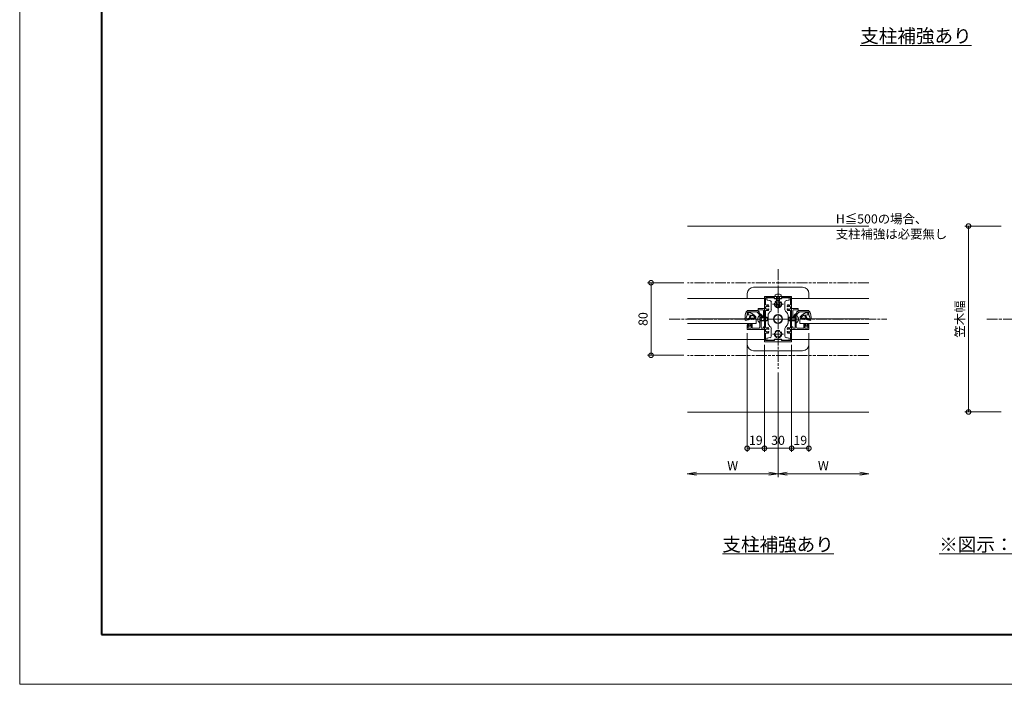
# Model space of a CAD drawing. Units: millimetres. Extents: x 0 to 9675, y 0 to 3503.
# Drawn here: x 2547 to 3632, y 1823 to 2556 of the extents above; entities that cross this region are included whole.
import ezdxf

# ---------------------------------------------------------------- set-up
doc = ezdxf.new("R2010")
doc.units = ezdxf.units.MM
for name, pattern in [('AM_ISO02W050', [7.5, 6, -1.5]), ('AM_ISO08W050', [18, 12, -1.5, 3, -1.5]), ('AM_ISO08W050x2', [9, 6, -0.75, 1.5, -0.75]), ('AM_ISO09W050', [22.5, 12, -1.5, 3, -1.5, 3, -1.5])]:
    doc.linetypes.add(name, pattern=pattern)
for name, color, linetype, lineweight in [('AM_0', 7, 'Continuous', 18), ('AM_1', 14, 'Continuous', 40), ('AM_11', 3, 'AM_ISO09W050', 9), ('AM_2', 40, 'Continuous', 9), ('AM_3', 6, 'AM_ISO02W050', 9), ('AM_5', 3, 'Continuous', 9), ('AM_7', 4, 'AM_ISO08W050', 9), ('BLOCK', 7, 'Continuous', 0)]:
    doc.layers.add(name, color=color, linetype=linetype, lineweight=lineweight)
doc.styles.add('ゴシック', font='txt')
doc.styles.add('文字', font='simplex.shx', dxfattribs={"height": 3, "bigfont": 'bigfont.shx'})
doc.dimstyles.new('VF$0', dxfattribs={"dimtxt": 10, "dimasz": 10, "dimexe": 4, "dimexo": 4, "dimgap": 2.5, "dimtad": 3, "dimdsep": 46, "dimtxsty": 'ゴシック', "dimblk": 'DOTSMALL', "dimcen": 0, "dimclrd": 256, "dimclre": 256, "dimclrt": 2, "dimadec": 0, "dimazin": 2, "dimtp": 0.1, "dimtm": 0.1, "dimtfac": 0.71, "dimtmove": 0, "dimatfit": 3, "dimldrblk": 'OPEN30', "dimfxl": 1, "dimtfill": 1, "dimtfillclr": 256, "dimlwd": -1, "dimlwe": -1, "dimarcsym": 0})

# ---------------------------------------------------------------- blocks, each defined once
blk = doc.blocks.new('A2枠（1：4）DL用 New')
at = {"layer": 'AM_0'}
for p, q in [((-1191.2, 837.7), (-1191.2, -842.3)), ((-1191.2, -842.3), (1184.8, -842.3))]:
    blk.add_line(p, q, dxfattribs=at)
at = {"layer": 'AM_1'}
for p, q in [((-1101.2, 782.9), (-1101.2, -787.5)), ((-1101.2, -787.5), (1094.8, -787.5))]:
    blk.add_line(p, q, dxfattribs=at)
blk = doc.blocks.new('_DotSmall')
at = {"color": 0, "linetype": 'ByBlock', "const_width": 0.5}
blk.add_lwpolyline([(-0.0625, 0, 1), (0.0625, 0, 1)], format="xyb", close=True, dxfattribs=at)
blk = doc.blocks.new('*D193')
at = {"layer": 'AM_5', "transparency": 16777216}
for p, q in [((3628.7, 2328.5), (3588.7, 2328.5)), ((3592.7, 2123.5), (3592.7, 2328.5)), ((3628.7, 2123.5), (3588.7, 2123.5))]:
    blk.add_line(p, q, dxfattribs=at)
at = {"layer": 'Defpoints', "color": 0, "transparency": 16777216}
for p in [(3592.7, 2328.5), (3632.7, 2328.5), (3632.7, 2123.5)]:
    blk.add_point(p, dxfattribs=at)
at = {"layer": 'AM_5', "transparency": 16777216, "xscale": 10, "yscale": 10, "zscale": 10}
for p, rotation in [((3592.7, 2328.5), 90), ((3592.7, 2123.5), 270)]:
    blk.add_blockref('_DotSmall', p, dxfattribs=dict(at, rotation=rotation))
at = {"layer": 'AM_5', "color": 2, "transparency": 16777216, "insert": (3584.4, 2226), "char_height": 10, "attachment_point": 5, "rotation": 90, "style": 'ゴシック', "bg_fill": 3, "box_fill_scale": 1.1, "bg_fill_color": 256, "bg_fill_true_color": 13158600, "bg_fill_transparency": 0}
blk.add_mtext('笠木幅', dxfattribs=at)
blk = doc.blocks.new('_Open30')
at = {"color": 0, "linetype": 'ByBlock', "lineweight": -2}
for p, q in [((-1, 0.27), (0, 0)), ((0, 0), (-1, -0.27)), ((0, 0), (-1, 0))]:
    blk.add_line(p, q, dxfattribs=at)
blk = doc.blocks.new('_Open')
at = {"color": 0, "linetype": 'ByBlock', "lineweight": -2}
for p, q in [((-1, 0.17), (0, 0)), ((-1, -0.17), (0, 0)), ((0, 0), (-1, 0))]:
    blk.add_line(p, q, dxfattribs=at)
blk = doc.blocks.new('*D198')
at = {"layer": 'AM_5', "transparency": 16777216}
for p, q in [((3382.7, 2167), (3382.7, 2051.5)), ((3392.7, 2055.5), (3472.7, 2055.5))]:
    blk.add_line(p, q, dxfattribs=at)
at = {"layer": 'Defpoints', "color": 0, "transparency": 16777216}
for p in [(3382.7, 2171), (3482.7, 2123.5), (3482.7, 2055.5)]:
    blk.add_point(p, dxfattribs=at)
at = {"layer": 'AM_5', "transparency": 16777216, "xscale": 10, "yscale": 10, "zscale": 10, "rotation": 180}
blk.add_blockref('_Open', (3382.7, 2055.5), dxfattribs=at)
at = {"layer": 'AM_5', "transparency": 16777216, "xscale": 10, "yscale": 10, "zscale": 10}
blk.add_blockref('_Open', (3482.7, 2055.5), dxfattribs=at)
at = {"layer": 'AM_5', "color": 2, "transparency": 16777216, "insert": (3432.7, 2063), "char_height": 10, "attachment_point": 5, "style": 'ゴシック', "bg_fill": 3, "box_fill_scale": 1.1, "bg_fill_color": 256, "bg_fill_true_color": 13158600, "bg_fill_transparency": 0}
blk.add_mtext('W', dxfattribs=at)
blk = doc.blocks.new('*D199')
at = {"layer": 'AM_5', "transparency": 16777216}
for p, q in [((3382.7, 2167), (3382.7, 2051.5)), ((3372.7, 2055.5), (3292.7, 2055.5))]:
    blk.add_line(p, q, dxfattribs=at)
at = {"layer": 'Defpoints', "color": 0, "transparency": 16777216}
for p in [(3382.7, 2171), (3282.7, 2123.5), (3282.7, 2055.5)]:
    blk.add_point(p, dxfattribs=at)
at = {"layer": 'AM_5', "transparency": 16777216, "xscale": 10, "yscale": 10, "zscale": 10, "rotation": 180}
blk.add_blockref('_Open', (3282.7, 2055.5), dxfattribs=at)
at = {"layer": 'AM_5', "transparency": 16777216, "xscale": 10, "yscale": 10, "zscale": 10}
blk.add_blockref('_Open', (3382.7, 2055.5), dxfattribs=at)
at = {"layer": 'AM_5', "color": 2, "transparency": 16777216, "insert": (3332.7, 2063), "char_height": 10, "attachment_point": 5, "style": 'ゴシック', "bg_fill": 3, "box_fill_scale": 1.1, "bg_fill_color": 256, "bg_fill_true_color": 13158600, "bg_fill_transparency": 0}
blk.add_mtext('W', dxfattribs=at)
blk = doc.blocks.new('*D200')
at = {"layer": 'AM_5', "transparency": 16777216}
for p, q in [((3278.7, 2266), (3238.7, 2266)), ((3242.7, 2186), (3242.7, 2266)), ((3278.7, 2186), (3238.7, 2186))]:
    blk.add_line(p, q, dxfattribs=at)
at = {"layer": 'Defpoints', "color": 0, "transparency": 16777216}
for p in [(3242.7, 2266), (3282.7, 2266), (3282.7, 2186)]:
    blk.add_point(p, dxfattribs=at)
at = {"layer": 'AM_5', "transparency": 16777216, "xscale": 10, "yscale": 10, "zscale": 10}
for p, rotation in [((3242.7, 2266), 90), ((3242.7, 2186), 270)]:
    blk.add_blockref('_DotSmall', p, dxfattribs=dict(at, rotation=rotation))
at = {"layer": 'AM_5', "color": 2, "transparency": 16777216, "insert": (3235.2, 2226), "char_height": 10, "attachment_point": 5, "rotation": 90, "style": 'ゴシック', "bg_fill": 3, "box_fill_scale": 1.1, "bg_fill_color": 256, "bg_fill_true_color": 13158600, "bg_fill_transparency": 0}
blk.add_mtext('80', dxfattribs=at)
blk = doc.blocks.new('支柱\u300030x50')
at = {"layer": 'AM_0'}
for p, q in [((-15, -24.5), (-15, 24.5)), ((-14.5, 25), (14.5, 25)), ((-13.8, 16), (-13.8, 23.1)), ((-13.3, 23.6), (-4, 23.6)), ((-4, 23.6), (-3.5, 22.7)), ((-3.5, 22.7), (3.5, 22.7)), ((4, 23.6), (3.5, 22.7)), ((4, 23.6), (13.3, 23.6)), ((13.8, 16), (13.8, 23.1)), ((15, -24.5), (15, 24.5)), ((-10.2, 14.6), (-10.2, 13.9)), ((-10.2, 11.1), (-10.2, 10.4)), ((10.2, 14.6), (10.2, 13.9)), ((10.2, 11.1), (10.2, 10.4)), ((-13.8, 9), (-13.8, -9)), ((13.8, 9), (13.8, -9)), ((-10.2, -11.1), (-10.2, -10.4)), ((10.2, -11.1), (10.2, -10.4)), ((-13.8, -16), (-13.8, -23.1)), ((-10.2, -14.6), (-10.2, -13.9)), ((10.2, -14.6), (10.2, -13.9)), ((13.8, -16), (13.8, -23.1)), ((-14.5, -25), (14.5, -25)), ((-13.3, -23.6), (-4, -23.6)), ((-4, -23.6), (-3.5, -22.7)), ((-3.5, -22.7), (3.5, -22.7)), ((4, -23.6), (3.5, -22.7)), ((4, -23.6), (13.3, -23.6))]:
    blk.add_line(p, q, dxfattribs=at)
for centre, radius, start, end in [((-14.5, 24.5), 0.5, 90, 180), ((-13.3, 23.1), 0.5, 90, 180), ((13.3, 23.1), 0.5, 0, 90), ((14.5, 24.5), 0.5, 0, 90), ((-13.3, 16), 0.5, 180, 290.57), ((-13.3, 13.2), 0.5, 82.0243, 217.9755), ((-12, 12.5), 1.75, 165.3587, 194.6415), ((-13.3, 11.7), 0.5, 142.026, 277.9755), ((-12, 12.5), 1.75, 105.3588, 134.641), ((-12, 12.5), 1.75, 225.3588, 254.641), ((-12, 12.5), 3.2, 70.0673, 110.57), ((-12, 14), 0.5, 22.0244, 157.9756), ((-12, 12.5), 1.75, 44.9824, 74.6411), ((-12, 12.5), 1.75, 285.3589, 315.0176), ((-11.2, 14.6), 1, 0, 70.0673), ((-10.5, 13.9), 0.3, 224.9824, 0), ((-10.5, 11.1), 0.3, 0, 135.0176), ((11.2, 14.6), 1, 109.9327, 180), ((10.5, 13.9), 0.3, 180, 315.0176), ((10.5, 11.1), 0.3, 44.9824, 180), ((12, 12.5), 1.75, 105.3589, 135.0176), ((12, 12.5), 1.75, 224.9824, 254.6411), ((12, 12.5), 3.2, 69.43, 109.9327), ((12, 14), 0.5, 22.0244, 157.9756), ((12, 12.5), 1.75, 45.359, 74.6412), ((12, 12.5), 1.75, 285.359, 314.6412), ((13.3, 16), 0.5, 249.43, 0), ((13.3, 13.2), 0.5, 322.0245, 97.9757), ((13.3, 11.7), 0.5, 262.0245, 37.974), ((12, 12.5), 1.75, 345.3585, 14.6413), ((-13.3, 9), 0.5, 69.43, 180), ((-12, 12.5), 3.2, 249.43, 289.9327), ((-12, 11), 0.5, 202.0243, 337.9755), ((-11.2, 10.4), 1, 289.9327, 0), ((11.2, 10.4), 1, 180, 250.0673), ((12, 12.5), 3.2, 250.0673, 290.57), ((12, 11), 0.5, 202.0245, 337.9757), ((13.3, 9), 0.5, 0, 110.57), ((-13.3, -9), 0.5, 180, 290.57), ((-12, -12.5), 1.75, 105.359, 134.6412), ((-12, -12.5), 3.2, 70.0673, 110.57), ((-12, -11), 0.5, 22.0245, 157.9757), ((-12, -12.5), 1.75, 44.9824, 74.6411), ((-11.2, -10.4), 1, 0, 70.0673), ((11.2, -10.4), 1, 109.9327, 180), ((12, -12.5), 1.75, 105.3589, 135.0176), ((12, -12.5), 3.2, 69.43, 109.9327), ((12, -11), 0.5, 22.0243, 157.9755), ((12, -12.5), 1.75, 45.3588, 74.641), ((13.3, -9), 0.5, 249.43, 0), ((-13.3, -11.7), 0.5, 82.0245, 217.974), ((-12, -12.5), 1.75, 165.3585, 194.6413), ((-13.3, -13.2), 0.5, 142.0245, 277.9757), ((-13.3, -16), 0.5, 69.43, 180), ((-12, -12.5), 1.75, 225.359, 254.6412), ((-12, -12.5), 3.2, 249.43, 289.9327), ((-12, -14), 0.5, 202.0244, 337.9756), ((-12, -12.5), 1.75, 285.3589, 315.0176), ((-11.2, -14.6), 1, 289.9327, 0), ((-10.5, -11.1), 0.3, 224.9824, 0), ((-10.5, -13.9), 0.3, 0, 135.0176), ((10.5, -11.1), 0.3, 180, 315.0176), ((10.5, -13.9), 0.3, 44.9824, 180), ((11.2, -14.6), 1, 180, 250.0673), ((12, -12.5), 1.75, 224.9824, 254.6411), ((12, -12.5), 3.2, 250.0673, 290.57), ((12, -14), 0.5, 202.0244, 337.9756), ((12, -12.5), 1.75, 285.3588, 314.641), ((13.3, -16), 0.5, 0, 110.57), ((13.3, -11.7), 0.5, 322.026, 97.9755), ((13.3, -13.2), 0.5, 262.0243, 37.9755), ((12, -12.5), 1.75, 345.3587, 14.6415), ((-14.5, -24.5), 0.5, 180, 270), ((-13.3, -23.1), 0.5, 180, 270), ((13.3, -23.1), 0.5, 270, 0), ((14.5, -24.5), 0.5, 270, 0)]:
    blk.add_arc(centre, radius, start, end, dxfattribs=at)
blk = doc.blocks.new('支柱取付金具2')
at = {"layer": 'AM_0'}
for p, q in [((27, 35), (-27, 35)), ((-34, 28), (-34, 22.5)), ((34, 28), (34, 22.5)), ((-34, -28), (-34, -22.5)), ((34, -28), (34, -22.5)), ((27, -35), (-27, -35))]:
    blk.add_line(p, q, dxfattribs=at)
for centre, major_axis, start_param, end_param in [((-27, 28), (-7, 0), 4.712389, 6.283185), ((27, 28), (7, 0), 0, 1.570796), ((-27, -28), (7, 0), 3.141593, 4.712389), ((27, -28), (7, 0), -1.570796, -0.001799)]:
    blk.add_ellipse(centre, major_axis=major_axis, ratio=0.999975, start_param=start_param, end_param=end_param, dxfattribs=at)
blk = doc.blocks.new('B-322A')
at = {"layer": 'AM_0'}
for p, q in [((0, 4), (-0.5, 4)), ((0, -4), (0, 4)), ((0, -4), (-0.5, -4))]:
    blk.add_line(p, q, dxfattribs=at)
for start, end in [(126.8699, 180), (180, 233.1301)]:
    blk.add_arc((2.5, 0), 5, start, end, dxfattribs=at)
at = {"layer": 'AM_3'}
for p, q in [((8, 2), (0, 2)), ((8, 1.5), (0, 1.5)), ((8, -2), (8, 2)), ((8, -1.5), (0, -1.5)), ((8, -2), (0, -2))]:
    blk.add_line(p, q, dxfattribs=at)
blk = doc.blocks.new('O-131')
at = {"layer": 'AM_0'}
for p, q in [((-2.6, 2.6), (-2.6, 1.4)), ((-2.6, 1.4), (-0.8, 1.4)), ((-2.2, 3), (-2.2, 3)), ((-1.8, 2.6), (1.9, 2.6)), ((-0.8, 0.9), (-1.3, 0.3)), ((-1.3, 0.3), (-1.3, 0)), ((-1.3, 0), (1.3, 0)), ((-0.8, 1.4), (-0.8, 0.9)), ((2.7, 1.4), (0.7, 1.4)), ((0.7, 1.4), (0.7, 0.9)), ((0.7, 0.9), (1.3, 0.3)), ((1.3, 0.3), (1.3, 0)), ((2.2, 3), (2.2, 3)), ((2.7, 2.6), (2.7, 1.4))]:
    blk.add_line(p, q, dxfattribs=at)
for centre in [(-2.2, 2.6), (2.2, 2.6)]:
    blk.add_arc(centre, 0.4, 0, 180, dxfattribs=at)
blk = doc.blocks.new('EX-1062')
at = {"layer": 'AM_0'}
for p, q in [((-13, 11.5), (-25, 11.5)), ((-25, 11.5), (-25, 6.5)), ((-13, 11.5), (-13, 10.3)), ((-25, 6.5), (-23.8, 6.5)), ((-14.2, 10), (-23.8, 10)), ((-23.8, 10), (-23.8, 6.5)), ((-14.2, 10), (-14.2, 9.1)), ((-14.2, 9.1), (-13, 9.1)), ((-13, 10.3), (-12.3, 10.3)), ((-13, 9.1), (-13, 8.6)), ((-9.8, 5.5), (-12.8, 8.3)), ((-11.8, 9.8), (-11.8, 8.9)), ((-8.8, 6.2), (-11.8, 8.9)), ((-9.8, 5.5), (-9.8, 3.5)), ((-9.8, 3.5), (-9.1, 3.5)), ((-8.6, 5.8), (-8.6, 4))]:
    blk.add_line(p, q, dxfattribs=at)
for centre, start, end in [((-12.5, 8.6), 180, 227.8156), ((-12.3, 9.8), 0, 90), ((-9.1, 4), 270, 0), ((-9.1, 5.8), 0, 47.8156)]:
    blk.add_arc(centre, 0.5, start, end, dxfattribs=at)
blk = doc.blocks.new('EX-1212(1：1)')
at = {"layer": 'AM_0'}
for p, q in [((-7, 11.5), (-7, 10.3)), ((-7, 11.5), (0, 11.5)), ((0, 2.8), (0, 11.5)), ((-7, 10.3), (-2.2, 10.3)), ((-5, 5.5), (-5, 0.3)), ((-5, 5.5), (-4.3, 5.5)), ((-5, 0.3), (-4.7, 0)), ((-3.8, 5), (-3.8, 3.2)), ((-3.8, 3.2), (-1.2, 3.2)), ((-3.7, 2.2), (-0.5, 2.2)), ((-3.7, 2.2), (-3.7, -9.6)), ((-1.2, 3.2), (-1.2, 9.3)), ((-19, -6.5), (-17.3, -6.5)), ((-19, -6.5), (-19, -11.5)), ((-18, -7.5), (-17.2, -6.9)), ((-18, -9.4), (-18, -7.5)), ((-14.9, -9.9), (-17.5, -9.9)), ((-14.4, -7.5), (-15.2, -6.9)), ((-15.1, -6.5), (-13.9, -6.5)), ((-14.4, -9.4), (-14.4, -7.5)), ((-13.4, -9.6), (-13.4, -7)), ((-12.9, -10.1), (-6, -10.1)), ((-4.7, 0), (-5, -0.3)), ((-5, -0.3), (-5, -9.1)), ((-3.2, -10.1), (-1.7, -10.1)), ((-1.2, -8.5), (0, -8.5)), ((-1.2, -8.5), (-1.2, -9.6)), ((0, -8.5), (0, -11.5)), ((-19, -11.5), (0, -11.5))]:
    blk.add_line(p, q, dxfattribs=at)
for centre, radius, start, end in [((-4.3, 5), 0.5, 0, 90), ((-2.2, 9.3), 1, 0, 90), ((-0.5, 2.8), 0.5, 270, 0), ((-17.5, -9.4), 0.5, 180, 270), ((-17.3, -6.7), 0.2, 307.9696, 90), ((-15.1, -6.7), 0.2, 90, 232.0304), ((-14.9, -9.4), 0.5, 270, 360), ((-13.9, -7), 0.5, 360, 90), ((-12.9, -9.6), 0.5, 180, 269.9999), ((-6, -9.1), 1, 270, 0), ((-3.2, -9.6), 0.5, 180, 270), ((-1.7, -9.6), 0.5, 270, 0)]:
    blk.add_arc(centre, radius, start, end, dxfattribs=at)
blk = doc.blocks.new('O-225H')
at = {"color": 7, "linetype": 'Continuous'}
for p, q in [((-7.8, 1.6), (-7.6, 0.7)), ((-7.6, 2.1), (-7.1, 2.3)), ((-7.4, 0.2), (-7.1, -0.9)), ((-6.7, 2), (-5.3, -3.1)), ((0, 0), (1.8, 0)), ((0.2, -1.8), (0, 0)), ((1.9, 0.4), (1.8, 0)), ((-7, -1.5), (-6.7, -2.6)), ((-6.6, -6.8), (-6.7, -8.8)), ((-6.5, -3.2), (-6.6, -4.3)), ((-6.6, -4.9), (-6.6, -6.2)), ((-6, -9.1), (-6, -9.1)), ((-5.3, -3.2), (-5.5, -7.7)), ((-4.9, -2.3), (-5.3, -3.1)), ((-5.3, -3.1), (-2.8, -4.4)), ((-5.3, -9.1), (-5.3, -9.2)), ((-4.9, -2.3), (-2.6, -3.5)), ((-4.4, -8.1), (-3.1, -6.8)), ((-3.8, -9.3), (-2, -7.3)), ((0.8, -2.2), (0.2, -1.8))]:
    blk.add_line(p, q, dxfattribs=at)
for points in [[(-7.6, 0.7, 0.058852), (-7.7, 0.7, 0.051843), (-7.7, 0.7, 0.046656), (-7.7, 0.6, 0.042978), (-7.7, 0.6, 0.038705), (-7.8, 0.5, 0.0376), (-7.8, 0.5, 0.037104), (-7.8, 0.4, 0.036781), (-7.7, 0.3, 0.038589), (-7.7, 0.3, 0.041748), (-7.7, 0.3, 0.046366), (-7.7, 0.2, 0.052365), (-7.6, 0.2, 0.059079), (-7.6, 0.2, 0.065555), (-7.5, 0.1, 0.067745), (-7.5, 0.2, 0.063694), (-7.4, 0.2)], [(-6.7, 2.1, 0.017278), (-6.8, 2.1, 0.017805), (-6.8, 2.1, 0.01846), (-6.8, 2.2, 0.019247), (-6.8, 2.2, 0.020171), (-6.8, 2.2, 0.02123), (-6.8, 2.2, 0.022416), (-6.9, 2.3, 0.023711), (-6.9, 2.3, 0.025076), (-6.9, 2.3, 0.026455), (-6.9, 2.3, 0.027764), (-7, 2.3, 0.030279), (-7, 2.3, 0.03058), (-7, 2.3, 0.031451), (-7.1, 2.3, 0.029283), (-7.1, 2.3, 0.029108), (-7.1, 2.3)], [(-7.1, -0.9, 0.060906), (-7.2, -1, 0.054869), (-7.2, -1, 0.048063), (-7.2, -1, 0.044245), (-7.3, -1.1, 0.03972), (-7.3, -1.1, 0.03783), (-7.3, -1.2, 0.036502), (-7.3, -1.3, 0.036682), (-7.3, -1.3, 0.037728), (-7.3, -1.4, 0.040343), (-7.2, -1.4, 0.044382), (-7.2, -1.4, 0.049877), (-7.2, -1.5, 0.056451), (-7.1, -1.5, 0.062835), (-7.1, -1.5, 0.067148), (-7, -1.5, 0.065495), (-7, -1.5)], [(-6.6, -6.2, 0.074), (-6.7, -6.2, 0.071047), (-6.7, -6.2, 0.065249), (-6.8, -6.2, 0.05687), (-6.8, -6.3, 0.050773), (-6.9, -6.3, 0.045164), (-6.9, -6.4, 0.04243), (-6.9, -6.4, 0.040627), (-6.9, -6.5, 0.040807), (-6.9, -6.6, 0.042266), (-6.9, -6.6, 0.045857), (-6.9, -6.7, 0.051433), (-6.9, -6.7, 0.058891), (-6.8, -6.8, 0.067129), (-6.8, -6.8, 0.07357), (-6.7, -6.8, 0.072443), (-6.7, -6.8)], [(-6.7, -2.6, 0.059924), (-6.7, -2.6, 0.054192), (-6.7, -2.7, 0.047444), (-6.8, -2.7, 0.043753), (-6.8, -2.7, 0.03987), (-6.8, -2.8, 0.037359), (-6.8, -2.8, 0.035987), (-6.8, -2.9, 0.035664), (-6.8, -3, 0.036614), (-6.8, -3, 0.038853), (-6.8, -3, 0.042406), (-6.7, -3.1, 0.047344), (-6.7, -3.1, 0.053454), (-6.7, -3.2, 0.059832), (-6.6, -3.2, 0.06495), (-6.6, -3.2, 0.064236), (-6.5, -3.2)], [(-6.6, -4.3, 0.06402), (-6.6, -4.3, 0.0595), (-6.7, -4.3, 0.053229), (-6.7, -4.3, 0.04704), (-6.8, -4.4, 0.043318), (-6.8, -4.4, 0.038966), (-6.8, -4.5, 0.037806), (-6.8, -4.5, 0.036351), (-6.8, -4.6, 0.036663), (-6.8, -4.6, 0.038323), (-6.8, -4.7, 0.04132), (-6.8, -4.7, 0.045769), (-6.8, -4.8, 0.051631), (-6.7, -4.8, 0.058331), (-6.7, -4.9, 0.065201), (-6.6, -4.9, 0.06651), (-6.6, -4.9)], [(-3.1, -6.8, 0.003825), (-3.1, -6.7, 0.00379), (-3, -6.7, 0.003719), (-3, -6.6, 0.003659), (-2.9, -6.6, 0.003637), (-2.9, -6.5, 0.003615), (-2.8, -6.4, 0.003593), (-2.8, -6.4, 0.003571), (-2.7, -6.3, 0.003549), (-2.7, -6.3, 0.003528), (-2.7, -6.2, 0.003506), (-2.6, -6.1, 0.003484), (-2.6, -6.1, 0.003463), (-2.5, -6, 0.003442), (-2.5, -6, 0.003421), (-2.5, -5.9, 0.0034), (-2.4, -5.8)], [(-2, -7.3, 0.008702), (-1.7, -7.1, 0.008521), (-1.5, -6.8, 0.008346), (-1.3, -6.5, 0.008167), (-1, -6.2, 0.008031), (-0.8, -5.9, 0.007858), (-0.6, -5.6, 0.00771), (-0.4, -5.3, 0.007569), (-0.3, -4.9, 0.007437), (-0.1, -4.6, 0.007312), (0.1, -4.3, 0.007194), (0.2, -4, 0.007084), (0.4, -3.6, 0.006982), (0.5, -3.3, 0.006887), (0.6, -2.9, 0.006799), (0.7, -2.6, 0.006718), (0.8, -2.2)]]:
    blk.add_lwpolyline(points, format="xyb", dxfattribs=at)
for centre, radius, start, end in [((-7.5, 1.7), 0.418, 109.6755, 200.8258), ((-6.3, 2), 0.418, 95.3038, 200.8258), ((-6.2, 1.7), 0.418, 200.8258, 274.9463), ((-6.2, -20.5), 23, 70.3893, 90.3038), ((-7, -9.1), 10.4, 60.5057, 85.712), ((1.3, 0.5), 0.626, 345.2958, 70.3893), ((-6.3, -8.8), 0.418, 177.7854, 321.6699), ((-5.7, -9.4), 0.418, 36.6699, 141.6699), ((-4.8, -7.7), 0.626, 177.7854, 316.6699), ((-4.5, -8.7), 0.94, 216.6699, 316.6699), ((-3.3, -5.3), 1.04, 329.794, 61.6699), ((-2.4, -3.1), 0.418, 246.6699, 350.0096), ((-12.3, -1.4), 10.4, 350.0096, 7.5403)]:
    blk.add_arc(centre, radius, start, end, dxfattribs=at)
blk = doc.blocks.new('支柱補強')
at = {"layer": 'AM_0'}
for p, q in [((-23.4, 11.8), (-23.4, 4.7)), ((-22.9, 12.3), (-21.5, 12.3)), ((-21, 11.9), (-20.5, 9.1)), ((-4.4, 11), (4.4, 11)), ((21, 11.9), (20.5, 9.1)), ((22.9, 12.3), (21.5, 12.3)), ((23.4, 11.8), (23.4, 4.7)), ((-23.4, 4.7), (-22.2, 3.5)), ((-22.2, 3.5), (-22.2, -3.5)), ((-18.6, 7.5), (-10.3, 7.5)), ((10.3, 7.5), (18.6, 7.5)), ((23.4, 4.7), (22.2, 3.5)), ((22.2, 3.5), (22.2, -3.5)), ((-22.2, -3.5), (-23.4, -4.7)), ((-23.4, -4.7), (-23.4, -11.8)), ((-21, -11.9), (-20.5, -9.1)), ((-18.6, -7.5), (-10.3, -7.5)), ((10.3, -7.5), (18.6, -7.5)), ((21, -11.9), (20.5, -9.1)), ((22.2, -3.5), (23.4, -4.7)), ((23.4, -4.7), (23.4, -11.8)), ((-22.9, -12.3), (-21.5, -12.3)), ((4.4, -11), (-4.4, -11)), ((22.9, -12.3), (21.5, -12.3))]:
    blk.add_line(p, q, dxfattribs=at)
for centre, radius in [((-16.5, 0), 3.5), ((0, 0), 5), ((16.5, 0), 3.5)]:
    blk.add_circle(centre, radius, dxfattribs=at)
for centre, radius, start, end in [((-22.9, 11.8), 0.5, 90, 180), ((-21.5, 11.8), 0.5, 10, 90), ((-4.4, 9), 2, 90, 115.8419), ((4.4, 9), 2, 64.1581, 90), ((21.5, 11.8), 0.5, 90, 170), ((22.9, 11.8), 0.5, 0, 90), ((-18.6, 9.4), 2, 190, 270), ((-10.3, 9.4), 2, 270, 317.5458), ((0, 0), 12, 115.8419, 137.5458), ((0, 0), 12, 42.4542, 64.1581), ((10.3, 9.4), 2, 222.4542, 270), ((18.6, 9.4), 2, 270, 350), ((-18.6, -9.5), 2, 90, 170), ((-10.3, -9.5), 2, 42.4542, 90), ((0, 0), 12, 222.4542, 244.1581), ((-4.4, -9), 2, 244.1581, 270), ((4.4, -9), 2, 270, 295.8419), ((0, 0), 12, 295.8419, 317.5458), ((10.3, -9.5), 2, 90, 137.5458), ((18.6, -9.5), 2, 10, 90), ((-22.9, -11.8), 0.5, 180, 270), ((-21.5, -11.8), 0.5, 270, 350), ((21.5, -11.8), 0.5, 190, 270), ((22.9, -11.8), 0.5, 270, 0)]:
    blk.add_arc(centre, radius, start, end, dxfattribs=at)
at = {"layer": 'AM_2'}
blk.add_circle((0, 0), 4.5, dxfattribs=at)
at = {"layer": 'AM_3'}
for centre in [(-16.5, 0), (16.5, 0)]:
    blk.add_circle(centre, 4, dxfattribs=at)
at = {"layer": 'AM_7'}
blk.add_line((23.6, 0), (-23.6, 0), dxfattribs=at)
at = {"layer": 'AM_7', "linetype": 'AM_ISO08W050x2'}
for p, q in [((-16.5, 6.1), (-16.5, -6.1)), ((0, 8.8), (0, -8.8)), ((16.5, 6.1), (16.5, -6.1))]:
    blk.add_line(p, q, dxfattribs=at)
blk = doc.blocks.new('B-943A')
at = {"layer": 'AM_0'}
for p, q in [((0, 3.6), (0, -3.6)), ((0, 3.6), (0.6, 3.6)), ((0, -3.6), (0.6, -3.6))]:
    blk.add_line(p, q, dxfattribs=at)
for centre, radius, start, end in [((0.6, 2.2), 1.33, 31.3882, 90), ((-3, 0), 5.6, 328.6118, 31.3882), ((0.6, -2.2), 1.33, 270, 328.6118)]:
    blk.add_arc(centre, radius, start, end, dxfattribs=at)
at = {"layer": 'AM_3'}
for p, q in [((-12.2, 1.6), (-13, 0.3)), ((-13, 0), (-12, 0.5)), ((-13, 0.3), (-13, -0.3)), ((-13, 0), (-9.4, -1.2)), ((-12.2, 1.6), (0, 1.6)), ((-12, 0.5), (-9.4, -0.3)), ((-9.4, -1.6), (-9.4, 1.6)), ((-9.2, 2), (-9.3, 1.6)), ((-8.2, -2), (-9.2, 2)), ((-7.3, 2), (-7.4, 1.6)), ((-6.2, -2), (-7.3, 2)), ((-5.4, 2), (-5.5, 1.6)), ((-4.3, -2), (-5.4, 2)), ((-3.5, 2), (-3.6, 1.6)), ((-2.4, -2), (-3.5, 2)), ((-1.6, 2), (-1.7, 1.6)), ((-0.5, -2), (-1.6, 2)), ((-12.2, -1.6), (-13, -0.3)), ((-12.2, -1.6), (0, -1.6)), ((-8.1, -1.6), (-8.2, -2)), ((-6.1, -1.6), (-6.2, -2)), ((-4.2, -1.6), (-4.3, -2)), ((-2.3, -1.6), (-2.4, -2)), ((-0.4, -1.6), (-0.5, -2))]:
    blk.add_line(p, q, dxfattribs=at)
at = {"layer": 'AM_7'}
blk.add_line((-15.1, 0), (4.3, 0), dxfattribs=at)
blk = doc.blocks.new('*D239')
at = {"layer": 'AM_5', "transparency": 16777216}
for p, q in [((3416.7, 2210.5), (3416.7, 2079.5)), ((3397.7, 2197.5), (3397.7, 2079.5)), ((3397.7, 2083.5), (3416.7, 2083.5))]:
    blk.add_line(p, q, dxfattribs=at)
at = {"layer": 'Defpoints', "color": 0, "transparency": 16777216}
for p in [(3416.7, 2214.5), (3397.7, 2201.5)]:
    blk.add_point(p, dxfattribs=at)
at = {"layer": 'AM_5', "transparency": 16777216, "xscale": 10, "yscale": 10, "zscale": 10, "rotation": 180}
blk.add_blockref('_DotSmall', (3397.7, 2083.5), dxfattribs=at)
at = {"layer": 'AM_5', "transparency": 16777216, "xscale": 10, "yscale": 10, "zscale": 10}
blk.add_blockref('_DotSmall', (3416.7, 2083.5), dxfattribs=at)
at = {"layer": 'AM_5', "color": 2, "transparency": 16777216, "insert": (3407.2, 2091), "char_height": 10, "attachment_point": 5, "style": 'ゴシック', "bg_fill": 3, "box_fill_scale": 1.1, "bg_fill_color": 256, "bg_fill_true_color": 13158600, "bg_fill_transparency": 0}
blk.add_mtext('19', dxfattribs=at)
at = {"layer": 'Defpoints', "color": 0, "transparency": 16777216}
blk.add_point((3416.7, 2083.5), dxfattribs=at)
blk = doc.blocks.new('*D240')
at = {"layer": 'AM_5', "transparency": 16777216}
for p, q in [((3348.7, 2210.5), (3348.7, 2079.5)), ((3367.7, 2197.5), (3367.7, 2079.5)), ((3367.7, 2083.5), (3348.7, 2083.5))]:
    blk.add_line(p, q, dxfattribs=at)
at = {"layer": 'Defpoints', "color": 0, "transparency": 16777216}
for p in [(3348.7, 2214.5), (3367.7, 2201.5)]:
    blk.add_point(p, dxfattribs=at)
at = {"layer": 'AM_5', "transparency": 16777216, "xscale": 10, "yscale": 10, "zscale": 10, "rotation": 180}
blk.add_blockref('_DotSmall', (3348.7, 2083.5), dxfattribs=at)
at = {"layer": 'AM_5', "transparency": 16777216, "xscale": 10, "yscale": 10, "zscale": 10}
blk.add_blockref('_DotSmall', (3367.7, 2083.5), dxfattribs=at)
at = {"layer": 'AM_5', "color": 2, "transparency": 16777216, "insert": (3358.2, 2091), "char_height": 10, "attachment_point": 5, "style": 'ゴシック', "bg_fill": 3, "box_fill_scale": 1.1, "bg_fill_color": 256, "bg_fill_true_color": 13158600, "bg_fill_transparency": 0}
blk.add_mtext('19', dxfattribs=at)
at = {"layer": 'Defpoints', "color": 0, "transparency": 16777216}
blk.add_point((3348.7, 2083.5), dxfattribs=at)
blk = doc.blocks.new('*D241')
at = {"layer": 'AM_5', "transparency": 16777216}
for p, q in [((3367.7, 2197.5), (3367.7, 2079.5)), ((3397.7, 2197.5), (3397.7, 2079.5)), ((3367.7, 2083.5), (3397.7, 2083.5))]:
    blk.add_line(p, q, dxfattribs=at)
at = {"layer": 'Defpoints', "color": 0, "transparency": 16777216}
for p in [(3367.7, 2201.5), (3397.7, 2201.5), (3397.7, 2083.5)]:
    blk.add_point(p, dxfattribs=at)
at = {"layer": 'AM_5', "transparency": 16777216, "xscale": 10, "yscale": 10, "zscale": 10, "rotation": 180}
blk.add_blockref('_DotSmall', (3367.7, 2083.5), dxfattribs=at)
at = {"layer": 'AM_5', "transparency": 16777216, "xscale": 10, "yscale": 10, "zscale": 10}
blk.add_blockref('_DotSmall', (3397.7, 2083.5), dxfattribs=at)
at = {"layer": 'AM_5', "color": 2, "transparency": 16777216, "insert": (3382.7, 2091), "char_height": 10, "attachment_point": 5, "style": 'ゴシック', "bg_fill": 3, "box_fill_scale": 1.1, "bg_fill_color": 256, "bg_fill_true_color": 13158600, "bg_fill_transparency": 0}
blk.add_mtext('30', dxfattribs=at)

msp = doc.modelspace()

# ---------------------------------------------------------------- linework, layer by layer
at = {"layer": 'AM_0'}
for p, q in [((3482.732, 2328.453), (3282.732, 2328.453)), ((3397.732, 2248.453), (3482.732, 2248.453)), ((3358.732, 2226.053), (3358.732, 2221.053)), ((3482.732, 2226.053), (3406.732, 2226.053)), ((3406.732, 2226.053), (3406.732, 2221.053)), ((3482.732, 2221.053), (3406.732, 2221.053)), ((3397.732, 2203.453), (3482.732, 2203.453))]:
    msp.add_line(p, q, dxfattribs=at)
at = {"layer": 'AM_11'}
for p, q in [((3482.732, 2265.953), (3282.732, 2265.953)), ((3482.732, 2185.953), (3282.732, 2185.953))]:
    msp.add_line(p, q, dxfattribs=at)
at = {"layer": 'AM_7'}
for p, q in [((3382.732, 2280.952), (3382.732, 2170.954)), ((3262.732, 2225.953), (3502.732, 2225.953)), ((3612.732, 2225.953), (4555.232, 2225.953))]:
    msp.add_line(p, q, dxfattribs=at)

# ---------------------------------------------------------------- block references
at = {"layer": 'AM_0'}
for name, p in [('A2枠（1：4）DL用 New', (3737.952, 2665.598)), ('EX-1212(1：1)', (3367.732, 2225.953)), ('EX-1062', (3373.732, 2223.953)), ('B-322A', (3362.732, 2225.953))]:
    msp.add_blockref(name, p, dxfattribs=at)
for name, p, rotation in [('支柱補強', (3382.732, 2225.953), 90), ('B-943A', (3382.732, 2250.953), 90), ('O-225H', (3348.732, 2232.453), 90.00009037400717), ('O-131', (3351.532, 2218.053), 359.9999974955183)]:
    msp.add_blockref(name, p, dxfattribs=dict(at, rotation=rotation))
at = {"layer": 'AM_0', "xscale": -1}
for name, p in [('EX-1212(1：1)', (3397.732, 2225.953)), ('B-322A', (3402.732, 2225.953)), ('EX-1062', (3391.732, 2223.953))]:
    msp.add_blockref(name, p, dxfattribs=at)
for name, p, rotation in [('O-225H', (3416.732, 2232.453), 269.9999096259928), ('O-131', (3413.932, 2218.053), 2.504481741993914e-06)]:
    msp.add_blockref(name, p, dxfattribs=dict(at, rotation=rotation))
at = {"layer": 'BLOCK'}
for name in ['支柱取付金具2', '支柱\u300030x50']:
    msp.add_blockref(name, (3382.732, 2225.953), dxfattribs=at)

# ---------------------------------------------------------------- texts
at = {"layer": 'AM_0', "char_height": 15, "attachment_point": 5, "style": '文字'}
for s, insert in [('{\\fMS PGothic|b0|i0|c128|p50;\\L支柱補強あり}', (3534.732, 2538.113)), ('{\\fMS PGothic|b0|i0|c128|p50;\\L支柱補強あり}', (3382.732, 1977.453)), ('{\\fMS PGothic|b0|i0|c128|p50;\\L※図示：支柱補強なし}', (3662.732, 1977.453))]:
    msp.add_mtext(s, dxfattribs=dict(at, insert=insert))
at = {"layer": 'AM_0', "color": 2, "insert": (3446.39, 2314.691), "char_height": 10, "attachment_point": 7, "style": 'ゴシック'}
msp.add_mtext('{\\C1;H≦500の場合、\\P支柱補強は必要無し}', dxfattribs=at)

# ---------------------------------------------------------------- next in the draw order: dimensions: what is measured, and where the dimension line sits
at = {"layer": 'AM_5'}
for base, p1, p2, angle, text, override, picture, middle in [((3592.732, 2328.453), (3632.732, 2123.453), (3632.732, 2328.453), 90, '笠木幅', {"dimdec": 1}, '*D193', (3584.395, 2225.953)), ((3242.732, 2265.953), (3282.732, 2185.953), (3282.732, 2265.953), 90, '80', {"dimdec": 1}, '*D200', (3235.232, 2225.953)), ((3482.732, 2055.453), (3382.732, 2170.954), (3482.732, 2123.453), 180, 'W', {"dimdec": 1, "dimblk": 'Open', "dimse2": 1}, '*D198', (3432.732, 2062.953))]:
    dim = msp.add_linear_dim(base=base, p1=p1, p2=p2, angle=angle, text=text, dimstyle='VF$0', override=override, dxfattribs=at)
    dim.commit()
    dim.dimension.update_dxf_attribs({"geometry": picture, "text_midpoint": middle})

# ---------------------------------------------------------------- next in the draw order: linework, layer by layer
at = {"layer": 'AM_0'}
for p, q in [((3367.732, 2248.453), (3282.732, 2248.453)), ((3282.732, 2226.053), (3358.733, 2226.053)), ((3282.732, 2221.053), (3358.733, 2221.053)), ((3367.732, 2203.453), (3282.732, 2203.453)), ((3482.732, 2123.453), (3282.732, 2123.453))]:
    msp.add_line(p, q, dxfattribs=at)

# ---------------------------------------------------------------- next in the draw order: dimensions: what is measured, and where the dimension line sits
at = {"layer": 'AM_5'}
dim = msp.add_linear_dim(base=(3416.732, 2083.453), p1=(3397.732, 2201.453), p2=(3416.732, 2214.453), dimstyle='VF$0', override={"dimdec": 1}, dxfattribs=at)
dim.commit()
dim.dimension.update_dxf_attribs({"geometry": '*D239', "text_midpoint": (3407.232, 2090.953)})
dim = msp.add_linear_dim(base=(3282.732, 2055.453), p1=(3382.732, 2170.954), p2=(3282.732, 2123.453), text='W', dimstyle='VF$0', override={"dimdec": 1, "dimblk": 'Open', "dimse2": 1}, dxfattribs=at)
dim.commit()
dim.dimension.update_dxf_attribs({"geometry": '*D199', "text_midpoint": (3332.732, 2062.953)})

# ---------------------------------------------------------------- next in the draw order: dimensions: what is measured, and where the dimension line sits
dim = msp.add_linear_dim(base=(3348.732, 2083.453), p1=(3367.732, 2201.453), p2=(3348.732, 2214.453), dimstyle='VF$0', override={"dimdec": 1, "dimtix": 1}, dxfattribs=at)
dim.commit()
dim.dimension.update_dxf_attribs({"geometry": '*D240', "text_midpoint": (3358.232, 2090.953)})

# ---------------------------------------------------------------- next in the draw order: dimensions: what is measured, and where the dimension line sits
dim = msp.add_linear_dim(base=(3397.732, 2083.453), p1=(3367.732, 2201.453), p2=(3397.732, 2201.453), dimstyle='VF$0', override={"dimtix": 1}, dxfattribs=at)
dim.commit()
dim.dimension.update_dxf_attribs({"geometry": '*D241', "text_midpoint": (3382.732, 2090.953)})

doc.saveas('drawing.dxf')
